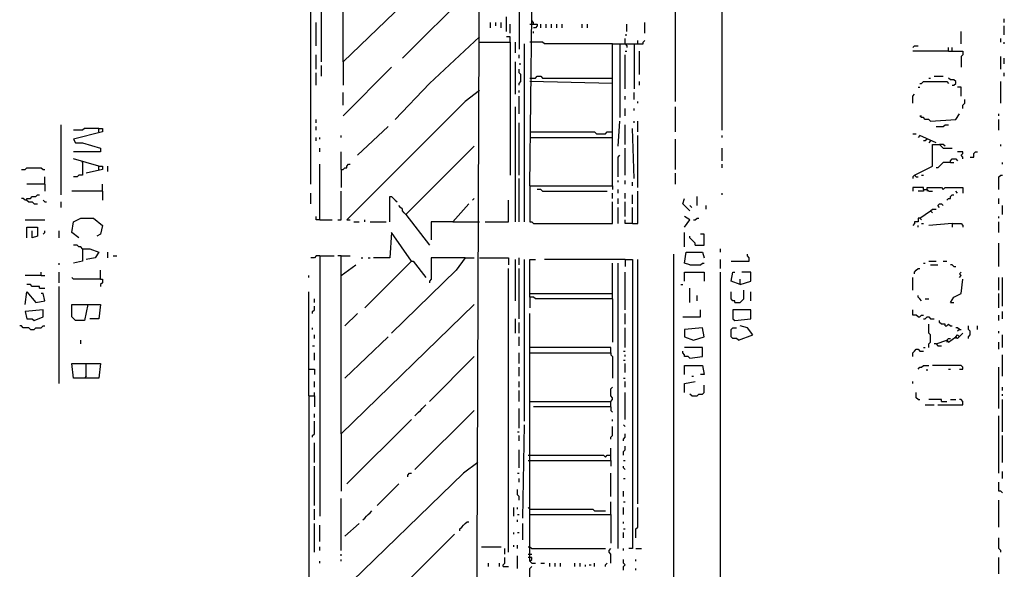
# Model space of a CAD drawing. Extents: x 0.18 to 6.75, y 0.04 to 10.02.
# Drawn here: x 5.08 to 6.74, y 3.73 to 4.66 of the extents above; entities that cross this region are included whole.
import ezdxf

# ---------------------------------------------------------------- set-up
doc = ezdxf.new("R2010")
doc.units = 0
doc.header["$MEASUREMENT"] = 0
doc.layers.add('PFV', color=7, linetype='Continuous')

msp = doc.modelspace()

# ---------------------------------------------------------------- linework, layer by layer
at = {"layer": 'PFV', "color": 0}
for points in [[(5.839394, 1.678788, 0), (5.854545, 5.672727, 0), (5.857576, 6.6, 0)], [(5.584848, 4.587879, 0), (5.584848, 5.315152, 0)], [(5.621212, 4.587879, 0), (5.621212, 5.318182, 0)], [(6.260606, 4.472727, 0), (6.260606, 5.154545, 0)], [(6.181818, 4.521212, 0), (6.181818, 5.081818, 0)], [(5.936364, 4.378788, 0), (5.939394, 4.666667, 0), (5.939394, 4.684848, 0), (5.939394, 4.827273, 0), (5.939394, 4.839394, 0), (5.939394, 4.912121, 0)], [(5.566667, 4.381818, 0), (5.566667, 4.833333, 0)], [(5.621212, 4.587879, 0), (5.793939, 4.754545, 0)], [(5.721212, 4.593939, 0), (5.833333, 4.706061, 0)], [(5.918182, 4.678788, 0), (5.918182, 4.609091, 0)], [(5.575758, 4.615152, 0), (5.575758, 4.654545, 0)], [(5.869697, 4.645455, 0), (5.869697, 4.654545, 0)], [(5.878788, 4.648485, 0), (5.878788, 4.654545, 0)], [(5.887879, 4.645455, 0), (5.887879, 4.654545, 0)], [(5.89697, 4.639394, 0), (5.89697, 4.663636, 0)], [(5.90303, 4.636364, 0), (5.90303, 4.651515, 0)], [(5.936364, 4.651515, 0), (5.948485, 4.651515, 0), (5.948485, 4.648485, 0), (5.945455, 4.645455, 0), (5.942424, 4.645455, 0)], [(5.942424, 4.651515, 0), (5.942424, 4.654545, 0), (5.939394, 4.657576, 0)], [(5.954545, 4.645455, 0), (5.954545, 4.651515, 0)], [(5.963636, 4.645455, 0), (5.963636, 4.651515, 0)], [(5.972727, 4.645455, 0), (5.972727, 4.651515, 0)], [(5.981818, 4.645455, 0), (5.981818, 4.651515, 0)], [(5.990909, 4.645455, 0), (5.990909, 4.651515, 0)], [(6.024242, 4.645455, 0), (6.024242, 4.651515, 0)], [(6.033333, 4.645455, 0), (6.033333, 4.651515, 0)], [(6.1, 4.639394, 0), (6.1, 4.651515, 0)], [(6.130303, 4.636364, 0), (6.130303, 4.654545, 0)], [(6.736364, 4.654545, 0), (6.736364, 4.660606, 0)], [(5.942424, 4.636364, 0), (5.942424, 4.639394, 0)], [(6.09697, 4.633333, 0), (6.1, 4.633333, 0)], [(6.663636, 4.618182, 0), (6.663636, 4.639394, 0)], [(6.736364, 4.633333, 0), (6.736364, 4.648485, 0)], [(5.851515, 4.630303, 0), (5.766667, 4.551515, 0), (5.709091, 4.490909, 0)], [(5.851515, 4.621212, 0), (5.90303, 4.621212, 0), (5.90303, 4.39697, 0)], [(5.90303, 4.621212, 0), (5.90303, 4.630303, 0), (5.89697, 4.630303, 0)], [(5.912121, 4.60303, 0), (5.912121, 4.621212, 0)], [(5.927273, 4.318182, 0), (5.927273, 4.618182, 0)], [(6.075758, 4.618182, 0), (5.960606, 4.618182, 0), (5.957576, 4.621212, 0), (5.936364, 4.621212, 0)], [(6.075758, 4.378788, 0), (6.075758, 4.618182, 0), (6.127273, 4.618182, 0), (6.127273, 4.621212, 0), (6.130303, 4.624242, 0)], [(6.087879, 4.618182, 0), (6.087879, 4.493939, 0)], [(6.09697, 4.618182, 0), (6.09697, 4.627273, 0)], [(6.09697, 4.618182, 0), (6.1, 4.615152, 0), (6.1, 4.612121, 0)], [(6.112121, 4.618182, 0), (6.112121, 4.542424, 0)], [(6.118182, 4.618182, 0), (6.118182, 4.624242, 0)], [(6.730303, 4.621212, 0), (6.730303, 4.627273, 0)], [(6.736364, 4.618182, 0), (6.736364, 4.621212, 0)], [(5.575758, 4.575758, 0), (5.575758, 4.6, 0)], [(5.918182, 4.593939, 0), (5.918182, 4.6, 0)], [(6.09697, 4.606061, 0), (6.1, 4.606061, 0)], [(6.09697, 4.542424, 0), (6.09697, 4.6, 0)], [(6.121212, 4.566667, 0), (6.121212, 4.606061, 0)], [(6.581818, 4.612121, 0), (6.584848, 4.615152, 0), (6.590909, 4.615152, 0)], [(6.642424, 4.606061, 0), (6.581818, 4.606061, 0)], [(6.642424, 4.606061, 0), (6.642424, 4.612121, 0)], [(6.642424, 4.606061, 0), (6.666667, 4.606061, 0), (6.666667, 4.6, 0), (6.663636, 4.59697, 0), (6.663636, 4.578788, 0)], [(6.648485, 4.606061, 0), (6.648485, 4.612121, 0)], [(5.621212, 4.587879, 0), (5.621212, 4.548485, 0)], [(5.912121, 4.533333, 0), (5.912121, 4.587879, 0)], [(5.918182, 4.584848, 0), (5.921212, 4.584848, 0)], [(6.730303, 4.575758, 0), (6.730303, 4.59697, 0)], [(6.736364, 4.584848, 0), (6.736364, 4.593939, 0)], [(5.575758, 4.548485, 0), (5.575758, 4.569697, 0)], [(5.584848, 4.563636, 0), (5.584848, 4.581818, 0)], [(5.621212, 4.49697, 0), (5.70303, 4.578788, 0)], [(5.918182, 4.548485, 0), (5.918182, 4.551515, 0), (5.921212, 4.554545, 0), (5.921212, 4.566667, 0), (5.918182, 4.569697, 0), (5.918182, 4.575758, 0)], [(6.736364, 4.563636, 0), (6.736364, 4.569697, 0)], [(5.936364, 4.560606, 0), (5.945455, 4.560606, 0), (5.948485, 4.563636, 0), (5.954545, 4.563636, 0), (5.957576, 4.560606, 0), (6.075758, 4.560606, 0)], [(6.075758, 4.551515, 0), (5.936364, 4.554545, 0)], [(6.121212, 4.548485, 0), (6.121212, 4.554545, 0)], [(6.593939, 4.551515, 0), (6.59697, 4.551515, 0), (6.6, 4.554545, 0), (6.639394, 4.554545, 0), (6.642424, 4.551515, 0)], [(6.609091, 4.560606, 0), (6.612121, 4.560606, 0)], [(6.618182, 4.563636, 0), (6.633333, 4.563636, 0)], [(6.648485, 4.548485, 0), (6.651515, 4.548485, 0), (6.654545, 4.551515, 0), (6.654545, 4.554545, 0), (6.651515, 4.557576, 0), (6.645455, 4.557576, 0), (6.642424, 4.560606, 0)], [(6.730303, 4.518182, 0), (6.730303, 4.554545, 0)], [(5.621212, 4.515152, 0), (5.621212, 4.536364, 0)], [(5.851515, 4.539394, 0), (5.827273, 4.521212, 0), (5.687879, 4.381818, 0), (5.627273, 4.321212, 0), (5.633333, 4.321212, 0)], [(5.918182, 4.536364, 0), (5.918182, 4.539394, 0)], [(6.112121, 4.524242, 0), (6.112121, 4.536364, 0)], [(6.590909, 4.545455, 0), (6.593939, 4.545455, 0)], [(6.663636, 4.530303, 0), (6.663636, 4.545455, 0), (6.657576, 4.545455, 0)], [(5.918182, 4.5, 0), (5.918182, 4.530303, 0)], [(6.09697, 4.524242, 0), (6.09697, 4.530303, 0)], [(6.118182, 4.518182, 0), (6.118182, 4.521212, 0)], [(6.581818, 4.518182, 0), (6.581818, 4.530303, 0), (6.584848, 4.533333, 0)], [(6.666667, 4.509091, 0), (6.666667, 4.515152, 0), (6.669697, 4.518182, 0), (6.669697, 4.524242, 0)], [(5.912121, 4.318182, 0), (5.912121, 4.512121, 0)], [(6.09697, 4.49697, 0), (6.09697, 4.509091, 0)], [(6.112121, 4.506061, 0), (6.112121, 4.509091, 0)], [(6.181818, 4.469697, 0), (6.181818, 4.512121, 0)], [(5.575758, 4.484848, 0), (5.575758, 4.490909, 0)], [(5.918182, 4.39697, 0), (5.918182, 4.484848, 0)], [(6.084848, 4.445455, 0), (6.087879, 4.487879, 0)], [(6.112121, 4.484848, 0), (6.112121, 4.487879, 0)], [(6.118182, 4.469697, 0), (6.118182, 4.487879, 0)], [(6.612121, 4.487879, 0), (6.609091, 4.490909, 0), (6.60303, 4.490909, 0), (6.6, 4.493939, 0), (6.59697, 4.493939, 0), (6.593939, 4.49697, 0), (6.59697, 4.49697, 0)], [(6.612121, 4.487879, 0), (6.654545, 4.490909, 0), (6.660606, 4.5, 0)], [(6.727273, 4.49697, 0), (6.727273, 4.5, 0)], [(6.727273, 4.472727, 0), (6.727273, 4.490909, 0)], [(5.145455, 4.363636, 0), (5.145455, 4.481818, 0)], [(5.209091, 4.469697, 0), (5.209091, 4.475758, 0), (5.215152, 4.475758, 0), (5.215152, 4.469697, 0), (5.166667, 4.457576, 0), (5.169697, 4.451515, 0), (5.181818, 4.451515, 0), (5.212121, 4.442424, 0), (5.212121, 4.436364, 0), (5.166667, 4.436364, 0)], [(5.209091, 4.475758, 0), (5.184848, 4.475758, 0), (5.181818, 4.472727, 0), (5.166667, 4.472727, 0)], [(5.575758, 4.472727, 0), (5.575758, 4.478788, 0)], [(5.645455, 4.430303, 0), (5.69697, 4.478788, 0)], [(5.936364, 4.469697, 0), (6.045455, 4.469697, 0), (6.048485, 4.466667, 0), (6.063636, 4.466667, 0), (6.066667, 4.469697, 0), (6.075758, 4.469697, 0)], [(6.09697, 4.448485, 0), (6.09697, 4.481818, 0)], [(6.112121, 4.390909, 0), (6.109091, 4.475758, 0)], [(6.621212, 4.478788, 0), (6.633333, 4.478788, 0), (6.636364, 4.481818, 0), (6.642424, 4.481818, 0)], [(5.575758, 4.454545, 0), (5.575758, 4.460606, 0)], [(5.581818, 4.457576, 0), (5.581818, 4.460606, 0)], [(5.618182, 4.460606, 0), (5.618182, 4.463636, 0)], [(5.936364, 4.460606, 0), (6.075758, 4.460606, 0)], [(6.118182, 4.375758, 0), (6.118182, 4.463636, 0)], [(6.181818, 4.406061, 0), (6.181818, 4.457576, 0)], [(6.260606, 4.460606, 0), (6.260606, 4.463636, 0)], [(6.581818, 4.466667, 0), (6.587879, 4.466667, 0)], [(6.621212, 4.451515, 0), (6.593939, 4.463636, 0), (6.590909, 4.460606, 0)], [(6.606061, 4.457576, 0), (6.60303, 4.454545, 0), (6.6, 4.454545, 0)], [(6.612121, 4.454545, 0), (6.609091, 4.451515, 0)], [(5.581818, 4.436364, 0), (5.581818, 4.442424, 0)], [(5.618182, 4.406061, 0), (5.618182, 4.436364, 0)], [(5.727273, 4.330303, 0), (5.842424, 4.445455, 0)], [(6.09697, 4.39697, 0), (6.09697, 4.442424, 0)], [(6.260606, 4.421212, 0), (6.260606, 4.442424, 0)], [(6.584848, 4.39697, 0), (6.615152, 4.412121, 0), (6.615152, 4.448485, 0), (6.627273, 4.448485, 0), (6.633333, 4.442424, 0), (6.648485, 4.442424, 0)], [(6.636364, 4.445455, 0), (6.633333, 4.448485, 0), (6.627273, 4.448485, 0)], [(6.666667, 4.424242, 0), (6.666667, 4.427273, 0), (6.663636, 4.430303, 0), (6.666667, 4.433333, 0), (6.666667, 4.436364, 0), (6.657576, 4.436364, 0)], [(6.678788, 4.427273, 0), (6.684848, 4.427273, 0), (6.684848, 4.433333, 0), (6.687879, 4.436364, 0), (6.690909, 4.436364, 0)], [(6.730303, 4.445455, 0), (6.730303, 4.448485, 0)], [(5.209091, 4.412121, 0), (5.166667, 4.424242, 0)], [(5.181818, 4.418182, 0), (5.181818, 4.39697, 0), (5.175758, 4.39697, 0), (5.172727, 4.393939, 0), (5.166667, 4.393939, 0)], [(5.181818, 4.418182, 0), (5.181818, 4.421212, 0)], [(6.084848, 4.393939, 0), (6.084848, 4.427273, 0), (6.087879, 4.430303, 0)], [(6.645455, 4.418182, 0), (6.633333, 4.418182, 0), (6.630303, 4.415152, 0), (6.627273, 4.412121, 0), (6.624242, 4.409091, 0), (6.621212, 4.409091, 0)], [(6.645455, 4.418182, 0), (6.645455, 4.421212, 0), (6.648485, 4.424242, 0), (6.654545, 4.424242, 0), (6.657576, 4.421212, 0)], [(6.645455, 4.418182, 0), (6.651515, 4.418182, 0)], [(6.733333, 4.415152, 0), (6.733333, 4.418182, 0)], [(5.078788, 4.406061, 0), (5.084848, 4.406061, 0), (5.087879, 4.409091, 0), (5.112121, 4.409091, 0), (5.115152, 4.406061, 0), (5.118182, 4.406061, 0)], [(5.209091, 4.406061, 0), (5.209091, 4.412121, 0), (5.215152, 4.412121, 0), (5.215152, 4.406061, 0), (5.187879, 4.4, 0)], [(5.224242, 4.40303, 0), (5.224242, 4.412121, 0)], [(5.581818, 4.321212, 0), (5.581818, 4.415152, 0)], [(5.618182, 4.406061, 0), (5.621212, 4.406061, 0), (5.624242, 4.409091, 0), (5.627273, 4.409091, 0), (5.627273, 4.412121, 0), (5.630303, 4.415152, 0), (5.633333, 4.415152, 0)], [(5.618182, 4.406061, 0), (5.618182, 4.375758, 0)], [(6.260606, 4.409091, 0), (6.260606, 4.415152, 0)], [(5.118182, 4.381818, 0), (5.118182, 4.393939, 0)], [(5.918182, 4.318182, 0), (5.918182, 4.390909, 0)], [(6.084848, 4.384848, 0), (6.084848, 4.387879, 0)], [(6.09697, 4.381818, 0), (6.09697, 4.387879, 0)], [(6.109091, 4.378788, 0), (6.109091, 4.384848, 0)], [(6.181818, 4.381818, 0), (6.181818, 4.4, 0)], [(6.584848, 4.39697, 0), (6.581818, 4.393939, 0), (6.581818, 4.390909, 0)], [(6.584848, 4.39697, 0), (6.587879, 4.393939, 0), (6.590909, 4.393939, 0)], [(6.59697, 4.39697, 0), (6.6, 4.39697, 0)], [(6.727273, 4.372727, 0), (6.727273, 4.393939, 0), (6.730303, 4.39697, 0), (6.733333, 4.39697, 0)], [(5.118182, 4.381818, 0), (5.087879, 4.381818, 0)], [(5.118182, 4.381818, 0), (5.118182, 4.369697, 0)], [(5.215152, 4.369697, 0), (5.163636, 4.369697, 0)], [(5.215152, 4.369697, 0), (5.215152, 4.381818, 0)], [(5.215152, 4.369697, 0), (5.215152, 4.354545, 0)], [(5.612121, 4.321212, 0), (5.618182, 4.321212, 0), (5.618182, 4.369697, 0)], [(5.936364, 4.378788, 0), (6.075758, 4.378788, 0), (6.075758, 4.372727, 0)], [(5.936364, 4.378788, 0), (5.936364, 4.318182, 0), (5.939394, 4.318182, 0), (5.942424, 4.315152, 0), (6.075758, 4.315152, 0), (6.075758, 4.351515, 0)], [(5.957576, 4.369697, 0), (5.954545, 4.372727, 0), (5.948485, 4.372727, 0)], [(5.957576, 4.369697, 0), (6.066667, 4.369697, 0)], [(6.084848, 4.366667, 0), (6.084848, 4.372727, 0)], [(6.109091, 4.315152, 0), (6.118182, 4.315152, 0), (6.118182, 4.369697, 0)], [(6.6, 4.372727, 0), (6.6, 4.375758, 0), (6.581818, 4.375758, 0), (6.581818, 4.369697, 0)], [(6.6, 4.372727, 0), (6.6, 4.369697, 0), (6.590909, 4.369697, 0)], [(6.6, 4.372727, 0), (6.606061, 4.372727, 0), (6.609091, 4.369697, 0), (6.615152, 4.369697, 0)], [(6.606061, 4.372727, 0), (6.606061, 4.375758, 0), (6.630303, 4.375758, 0), (6.633333, 4.372727, 0), (6.636364, 4.375758, 0), (6.666667, 4.375758, 0), (6.666667, 4.366667, 0)], [(6.606061, 4.372727, 0), (6.606061, 4.369697, 0)], [(6.657576, 4.366667, 0), (6.654545, 4.369697, 0)], [(5.087879, 4.354545, 0), (5.084848, 4.354545, 0), (5.081818, 4.357576, 0), (5.078788, 4.357576, 0)], [(5.087879, 4.354545, 0), (5.087879, 4.357576, 0), (5.093939, 4.357576, 0), (5.09697, 4.360606, 0), (5.10303, 4.360606, 0), (5.106061, 4.363636, 0), (5.109091, 4.363636, 0)], [(5.087879, 4.354545, 0), (5.090909, 4.351515, 0), (5.09697, 4.351515, 0), (5.1, 4.348485, 0), (5.106061, 4.348485, 0)], [(5.118182, 4.351515, 0), (5.115152, 4.354545, 0)], [(5.118182, 4.351515, 0), (5.121212, 4.351515, 0)], [(5.145455, 4.342424, 0), (5.145455, 4.351515, 0)], [(5.566667, 4.348485, 0), (5.566667, 4.366667, 0)], [(5.7, 4.318182, 0), (5.7, 4.360606, 0), (5.70303, 4.360606, 0), (5.706061, 4.357576, 0), (5.709091, 4.354545, 0), (5.712121, 4.351515, 0)], [(5.839394, 4.354545, 0), (5.842424, 4.357576, 0)], [(5.860606, 4.318182, 0), (5.9, 4.318182, 0), (5.9, 4.354545, 0)], [(6.075758, 4.357576, 0), (6.075758, 4.366667, 0)], [(6.084848, 4.348485, 0), (6.084848, 4.357576, 0)], [(6.09697, 4.357576, 0), (6.09697, 4.366667, 0)], [(6.09697, 4.327273, 0), (6.09697, 4.351515, 0)], [(6.109091, 4.348485, 0), (6.109091, 4.363636, 0)], [(6.206061, 4.336364, 0), (6.193939, 4.348485, 0), (6.19697, 4.357576, 0)], [(6.218182, 4.345455, 0), (6.218182, 4.360606, 0)], [(6.260606, 4.363636, 0), (6.260606, 4.366667, 0)], [(6.639394, 4.354545, 0), (6.642424, 4.357576, 0), (6.645455, 4.357576, 0), (6.645455, 4.360606, 0), (6.648485, 4.363636, 0), (6.651515, 4.363636, 0)], [(6.727273, 4.348485, 0), (6.727273, 4.357576, 0)], [(5.727273, 4.330303, 0), (5.724242, 4.333333, 0), (5.721212, 4.336364, 0), (5.721212, 4.339394, 0), (5.718182, 4.342424, 0), (5.715152, 4.345455, 0)], [(5.806061, 4.318182, 0), (5.833333, 4.348485, 0)], [(6.084848, 4.315152, 0), (6.084848, 4.342424, 0)], [(6.109091, 4.315152, 0), (6.109091, 4.342424, 0)], [(6.209091, 4.342424, 0), (6.206061, 4.345455, 0)], [(6.233333, 4.339394, 0), (6.233333, 4.345455, 0)], [(6.593939, 4.324242, 0), (6.612121, 4.336364, 0), (6.615152, 4.333333, 0)], [(6.612121, 4.336364, 0), (6.615152, 4.339394, 0), (6.621212, 4.339394, 0)], [(6.627273, 4.342424, 0), (6.624242, 4.345455, 0), (6.627273, 4.348485, 0), (6.630303, 4.348485, 0), (6.633333, 4.345455, 0)], [(6.733333, 4.330303, 0), (6.733333, 4.345455, 0)], [(5.084848, 4.321212, 0), (5.118182, 4.321212, 0)], [(5.175758, 4.290909, 0), (5.163636, 4.3, 0), (5.166667, 4.318182, 0), (5.178788, 4.324242, 0), (5.2, 4.324242, 0), (5.215152, 4.312121, 0), (5.212121, 4.29697, 0), (5.206061, 4.293939, 0)], [(5.581818, 4.321212, 0), (5.575758, 4.321212, 0), (5.575758, 4.327273, 0)], [(5.581818, 4.321212, 0), (5.60303, 4.321212, 0)], [(5.639394, 4.318182, 0), (5.648485, 4.318182, 0)], [(5.657576, 4.318182, 0), (5.657576, 4.321212, 0)], [(5.666667, 4.318182, 0), (5.693939, 4.318182, 0)], [(5.727273, 4.330303, 0), (5.766667, 4.278788, 0)], [(5.806061, 4.318182, 0), (5.769697, 4.318182, 0), (5.769697, 4.287879, 0)], [(5.806061, 4.318182, 0), (5.851515, 4.318182, 0)], [(6.109091, 4.315152, 0), (6.09697, 4.315152, 0), (6.09697, 4.321212, 0)], [(6.19697, 4.309091, 0), (6.206061, 4.321212, 0), (6.19697, 4.327273, 0)], [(6.212121, 4.321212, 0), (6.215152, 4.321212, 0), (6.218182, 4.324242, 0), (6.221212, 4.324242, 0)], [(6.593939, 4.324242, 0), (6.590909, 4.324242, 0), (6.590909, 4.318182, 0), (6.584848, 4.318182, 0), (6.584848, 4.315152, 0), (6.581818, 4.312121, 0)], [(6.593939, 4.324242, 0), (6.59697, 4.321212, 0)], [(6.727273, 4.324242, 0), (6.727273, 4.327273, 0)], [(6.727273, 4.3, 0), (6.727273, 4.318182, 0)], [(5.087879, 4.290909, 0), (5.087879, 4.309091, 0), (5.106061, 4.309091, 0), (5.106061, 4.293939, 0), (5.09697, 4.290909, 0), (5.09697, 4.30303, 0)], [(5.115152, 4.29697, 0), (5.118182, 4.3, 0), (5.118182, 4.30303, 0)], [(5.142424, 4.290909, 0), (5.142424, 4.30303, 0)], [(6.590909, 4.309091, 0), (6.590909, 4.312121, 0)], [(6.59697, 4.315152, 0), (6.6, 4.315152, 0)], [(6.648485, 4.315152, 0), (6.609091, 4.312121, 0)], [(6.648485, 4.315152, 0), (6.663636, 4.315152, 0), (6.666667, 4.312121, 0), (6.666667, 4.309091, 0)], [(6.648485, 4.315152, 0), (6.648485, 4.309091, 0)], [(5.736364, 4.251515, 0), (5.70303, 4.3, 0), (5.7, 4.257576, 0), (5.672727, 4.257576, 0)], [(6.19697, 4.275758, 0), (6.19697, 4.3, 0)], [(6.215152, 4.278788, 0), (6.215152, 4.281818, 0), (6.212121, 4.284848, 0), (6.209091, 4.287879, 0), (6.206061, 4.290909, 0), (6.206061, 4.293939, 0)], [(6.215152, 4.278788, 0), (6.230303, 4.278788, 0), (6.230303, 4.29697, 0), (6.224242, 4.29697, 0)], [(5.181818, 4.272727, 0), (5.178788, 4.275758, 0), (5.175758, 4.275758, 0), (5.172727, 4.278788, 0), (5.166667, 4.278788, 0)], [(5.181818, 4.272727, 0), (5.181818, 4.251515, 0), (5.166667, 4.248485, 0)], [(5.181818, 4.272727, 0), (5.193939, 4.272727, 0), (5.209091, 4.266667, 0), (5.20303, 4.257576, 0), (5.187879, 4.254545, 0)], [(6.257576, 4.266667, 0), (6.257576, 4.272727, 0)], [(6.727273, 4.242424, 0), (6.727273, 4.281818, 0)], [(5.224242, 4.257576, 0), (5.224242, 4.266667, 0)], [(5.233333, 4.260606, 0), (5.239394, 4.260606, 0)], [(5.581818, 4.260606, 0), (5.575758, 4.260606, 0), (5.572727, 4.257576, 0), (5.566667, 4.257576, 0)], [(5.581818, 4.260606, 0), (5.606061, 4.260606, 0)], [(5.581818, 4.260606, 0), (5.581818, 3.821212, 0)], [(5.618182, 4.260606, 0), (5.612121, 4.260606, 0)], [(5.618182, 3.960606, 0), (5.618182, 4.260606, 0), (5.633333, 4.260606, 0)], [(5.651515, 4.257576, 0), (5.654545, 4.257576, 0)], [(5.736364, 4.251515, 0), (5.657576, 4.172727, 0)], [(5.663636, 4.257576, 0), (5.666667, 4.257576, 0)], [(5.827273, 4.257576, 0), (5.812121, 4.236364, 0), (5.70303, 4.130303, 0)], [(5.736364, 4.251515, 0), (5.739394, 4.251515, 0), (5.760606, 4.224242, 0)], [(5.827273, 4.257576, 0), (5.769697, 4.257576, 0), (5.769697, 4.221212, 0), (5.766667, 4.218182, 0), (5.766667, 4.215152, 0)], [(5.827273, 4.257576, 0), (5.842424, 4.257576, 0)], [(5.851515, 4.257576, 0), (5.9, 4.257576, 0), (5.9, 4.245455, 0)], [(5.912121, 4.184848, 0), (5.912121, 4.254545, 0)], [(5.918182, 4.245455, 0), (5.918182, 4.257576, 0)], [(5.927273, 3.981818, 0), (5.927273, 4.254545, 0)], [(6.075758, 4.187879, 0), (5.945455, 4.187879, 0), (5.942424, 4.190909, 0), (5.936364, 4.190909, 0), (5.936364, 4.254545, 0), (5.945455, 4.254545, 0)], [(6.09697, 4.254545, 0), (5.960606, 4.254545, 0)], [(6.09697, 4.254545, 0), (6.109091, 4.254545, 0), (6.109091, 3.766667, 0), (6.10303, 3.766667, 0)], [(6.09697, 4.254545, 0), (6.09697, 4.242424, 0)], [(6.118182, 3.842424, 0), (6.118182, 4.254545, 0)], [(6.178788, 3.560606, 0), (6.178788, 4.263636, 0)], [(6.206061, 4.245455, 0), (6.19697, 4.248485, 0), (6.2, 4.266667, 0), (6.227273, 4.266667, 0), (6.230303, 4.257576, 0)], [(6.257576, 4.239394, 0), (6.257576, 4.254545, 0)], [(6.275758, 4.251515, 0), (6.306061, 4.251515, 0), (6.306061, 4.257576, 0), (6.30303, 4.260606, 0), (6.30303, 4.263636, 0)], [(6.609091, 4.251515, 0), (6.621212, 4.251515, 0)], [(6.633333, 4.251515, 0), (6.639394, 4.251515, 0)], [(5.142424, 4.245455, 0), (5.142424, 4.248485, 0)], [(5.212121, 4.221212, 0), (5.212121, 4.236364, 0)], [(5.618182, 4.227273, 0), (5.642424, 4.245455, 0)], [(5.9, 3.760606, 0), (5.9, 4.239394, 0)], [(5.918182, 4.154545, 0), (5.918182, 4.239394, 0)], [(6.075758, 4.187879, 0), (6.075758, 4.248485, 0)], [(6.084848, 3.766667, 0), (6.084848, 4.248485, 0)], [(6.206061, 4.245455, 0), (6.224242, 4.245455, 0), (6.227273, 4.248485, 0), (6.230303, 4.248485, 0)], [(6.584848, 4.230303, 0), (6.584848, 4.233333, 0), (6.587879, 4.236364, 0), (6.590909, 4.239394, 0), (6.593939, 4.239394, 0)], [(6.6, 4.248485, 0), (6.60303, 4.248485, 0)], [(6.612121, 4.245455, 0), (6.624242, 4.245455, 0)], [(6.651515, 4.242424, 0), (6.648485, 4.245455, 0), (6.645455, 4.245455, 0)], [(6.651515, 4.242424, 0), (6.654545, 4.242424, 0)], [(5.112121, 4.227273, 0), (5.084848, 4.227273, 0)], [(5.112121, 4.227273, 0), (5.112121, 4.233333, 0)], [(5.112121, 4.227273, 0), (5.118182, 4.227273, 0)], [(5.142424, 4.215152, 0), (5.142424, 4.233333, 0)], [(5.212121, 4.221212, 0), (5.166667, 4.221212, 0), (5.163636, 4.224242, 0)], [(5.212121, 4.221212, 0), (5.215152, 4.221212, 0), (5.215152, 4.215152, 0), (5.212121, 4.212121, 0), (5.212121, 4.209091, 0)], [(5.563636, 4.224242, 0), (5.563636, 4.227273, 0)], [(6.09697, 4.169697, 0), (6.09697, 4.233333, 0)], [(6.19697, 4.218182, 0), (6.19697, 4.233333, 0), (6.230303, 4.233333, 0), (6.230303, 4.218182, 0)], [(6.257576, 3.69697, 0), (6.257576, 4.233333, 0)], [(6.290909, 4.212121, 0), (6.275758, 4.218182, 0), (6.278788, 4.233333, 0), (6.281818, 4.233333, 0)], [(6.290909, 4.212121, 0), (6.309091, 4.218182, 0), (6.309091, 4.233333, 0), (6.293939, 4.233333, 0)], [(6.290909, 4.212121, 0), (6.290909, 4.221212, 0)], [(6.581818, 4.20303, 0), (6.581818, 4.224242, 0)], [(6.645455, 4.181818, 0), (6.651515, 4.190909, 0), (6.663636, 4.19697, 0), (6.666667, 4.221212, 0)], [(6.660606, 4.224242, 0), (6.663636, 4.227273, 0), (6.660606, 4.230303, 0), (6.663636, 4.233333, 0)], [(6.727273, 4.20303, 0), (6.727273, 4.224242, 0)], [(6.733333, 4.175758, 0), (6.733333, 4.224242, 0)], [(5.109091, 4.206061, 0), (5.109091, 4.209091, 0), (5.09697, 4.209091, 0), (5.093939, 4.212121, 0), (5.087879, 4.212121, 0)], [(5.109091, 4.206061, 0), (5.118182, 4.206061, 0)], [(5.142424, 4.045455, 0), (5.142424, 4.209091, 0)], [(6.190909, 4.212121, 0), (6.193939, 4.212121, 0)], [(6.206061, 4.181818, 0), (6.206061, 4.206061, 0)], [(6.281818, 4.181818, 0), (6.290909, 4.181818, 0), (6.293939, 4.184848, 0), (6.29697, 4.187879, 0), (6.29697, 4.20303, 0)], [(5.084848, 4.178788, 0), (5.087879, 4.2, 0), (5.10303, 4.181818, 0), (5.118182, 4.184848, 0), (5.115152, 4.19697, 0), (5.112121, 4.19697, 0)], [(5.563636, 4.024242, 0), (5.563636, 4.2, 0)], [(5.572727, 4.181818, 0), (5.572727, 4.187879, 0)], [(5.936364, 4.19697, 0), (6.075758, 4.19697, 0)], [(5.936364, 4.190909, 0), (5.936364, 4.172727, 0)], [(6.075758, 4.187879, 0), (6.075758, 4.115152, 0)], [(6.218182, 4.184848, 0), (6.218182, 4.193939, 0)], [(6.281818, 4.181818, 0), (6.281818, 4.184848, 0), (6.278788, 4.184848, 0), (6.275758, 4.187879, 0), (6.275758, 4.2, 0)], [(6.309091, 4.184848, 0), (6.309091, 4.2, 0)], [(6.59697, 4.184848, 0), (6.593939, 4.187879, 0), (6.590909, 4.190909, 0), (6.590909, 4.193939, 0)], [(6.60303, 4.187879, 0), (6.609091, 4.187879, 0)], [(6.727273, 4.172727, 0), (6.727273, 4.19697, 0)], [(5.1, 4.151515, 0), (5.115152, 4.157576, 0), (5.115152, 4.169697, 0), (5.084848, 4.166667, 0), (5.087879, 4.154545, 0), (5.09697, 4.154545, 0), (5.1, 4.151515, 0)], [(5.190909, 4.178788, 0), (5.184848, 4.151515, 0), (5.169697, 4.151515, 0), (5.163636, 4.157576, 0), (5.163636, 4.178788, 0), (5.190909, 4.178788, 0)], [(5.190909, 4.178788, 0), (5.212121, 4.178788, 0), (5.209091, 4.154545, 0), (5.193939, 4.154545, 0)], [(5.569697, 4.163636, 0), (5.569697, 4.166667, 0), (5.572727, 4.169697, 0), (5.572727, 4.175758, 0)], [(5.618182, 3.960606, 0), (5.842424, 4.178788, 0)], [(6.193939, 4.157576, 0), (6.224242, 4.157576, 0), (6.224242, 4.169697, 0)], [(6.281818, 4.151515, 0), (6.309091, 4.154545, 0), (6.309091, 4.169697, 0), (6.278788, 4.169697, 0), (6.278788, 4.154545, 0), (6.281818, 4.151515, 0)], [(6.590909, 4.157576, 0), (6.587879, 4.160606, 0), (6.581818, 4.160606, 0), (6.581818, 4.169697, 0)], [(6.645455, 4.181818, 0), (6.651515, 4.181818, 0)], [(5.624242, 4.142424, 0), (5.645455, 4.163636, 0)], [(5.912121, 4.130303, 0), (5.912121, 4.154545, 0)], [(5.936364, 3.745455, 0), (5.936364, 4.163636, 0)], [(6.09697, 4.145455, 0), (6.09697, 4.163636, 0)], [(6.590909, 4.157576, 0), (6.593939, 4.157576, 0), (6.59697, 4.160606, 0), (6.6, 4.160606, 0)], [(6.6, 4.154545, 0), (6.60303, 4.154545, 0), (6.606061, 4.157576, 0), (6.609091, 4.157576, 0), (6.612121, 4.154545, 0), (6.618182, 4.154545, 0)], [(6.636364, 4.142424, 0), (6.636364, 4.145455, 0), (6.630303, 4.145455, 0), (6.627273, 4.148485, 0), (6.627273, 4.151515, 0)], [(6.727273, 4.151515, 0), (6.727273, 4.160606, 0)], [(6.733333, 4.154545, 0), (6.733333, 4.166667, 0)], [(5.093939, 4.136364, 0), (5.090909, 4.139394, 0), (5.081818, 4.139394, 0), (5.078788, 4.142424, 0), (5.075758, 4.142424, 0)], [(5.093939, 4.136364, 0), (5.1, 4.136364, 0), (5.10303, 4.139394, 0), (5.112121, 4.139394, 0), (5.115152, 4.142424, 0), (5.118182, 4.142424, 0)], [(5.569697, 4.136364, 0), (5.569697, 4.139394, 0)], [(5.918182, 4.130303, 0), (5.918182, 4.148485, 0)], [(6.09697, 4.106061, 0), (6.09697, 4.139394, 0)], [(6.212121, 4.118182, 0), (6.230303, 4.124242, 0), (6.227273, 4.139394, 0), (6.19697, 4.136364, 0), (6.19697, 4.124242, 0), (6.212121, 4.118182, 0)], [(6.287879, 4.118182, 0), (6.284848, 4.121212, 0), (6.278788, 4.121212, 0), (6.275758, 4.124242, 0), (6.275758, 4.136364, 0), (6.278788, 4.139394, 0), (6.284848, 4.139394, 0)], [(6.287879, 4.118182, 0), (6.312121, 4.127273, 0), (6.30303, 4.139394, 0), (6.290909, 4.142424, 0)], [(6.609091, 4.106061, 0), (6.609091, 4.112121, 0), (6.612121, 4.115152, 0), (6.612121, 4.127273, 0), (6.609091, 4.130303, 0), (6.609091, 4.145455, 0)], [(6.636364, 4.142424, 0), (6.639394, 4.142424, 0), (6.642424, 4.145455, 0), (6.645455, 4.142424, 0), (6.648485, 4.142424, 0)], [(6.660606, 4.136364, 0), (6.657576, 4.139394, 0), (6.654545, 4.139394, 0)], [(6.660606, 4.136364, 0), (6.657576, 4.133333, 0)], [(6.660606, 4.136364, 0), (6.663636, 4.136364, 0)], [(6.675758, 4.121212, 0), (6.675758, 4.124242, 0), (6.678788, 4.127273, 0), (6.678788, 4.133333, 0), (6.675758, 4.136364, 0), (6.675758, 4.142424, 0)], [(6.690909, 4.136364, 0), (6.690909, 4.142424, 0)], [(5.572727, 4.121212, 0), (5.572727, 4.127273, 0)], [(5.624242, 4.054545, 0), (5.69697, 4.124242, 0)], [(5.918182, 4.109091, 0), (5.918182, 4.124242, 0)], [(6.621212, 4.112121, 0), (6.639394, 4.118182, 0), (6.642424, 4.115152, 0), (6.654545, 4.124242, 0), (6.657576, 4.121212, 0), (6.666667, 4.130303, 0)], [(6.639394, 4.118182, 0), (6.642424, 4.121212, 0), (6.645455, 4.121212, 0)], [(6.654545, 4.124242, 0), (6.657576, 4.127273, 0), (6.660606, 4.124242, 0)], [(6.654545, 4.124242, 0), (6.654545, 4.121212, 0)], [(6.727273, 4.130303, 0), (6.727273, 4.133333, 0)], [(6.733333, 4.106061, 0), (6.733333, 4.127273, 0)], [(5.178788, 4.112121, 0), (5.178788, 4.118182, 0)], [(5.569697, 4.109091, 0), (5.572727, 4.109091, 0)], [(6.072727, 4.09697, 0), (6.072727, 4.106061, 0), (5.936364, 4.106061, 0)], [(6.206061, 4.087879, 0), (6.227273, 4.090909, 0), (6.227273, 4.106061, 0), (6.19697, 4.106061, 0)], [(6.581818, 4.090909, 0), (6.581818, 4.09697, 0), (6.584848, 4.1, 0), (6.587879, 4.10303, 0), (6.590909, 4.10303, 0), (6.593939, 4.1, 0), (6.6, 4.1, 0)], [(6.6, 4.106061, 0), (6.60303, 4.106061, 0)], [(6.621212, 4.112121, 0), (6.618182, 4.112121, 0)], [(6.621212, 4.112121, 0), (6.624242, 4.109091, 0), (6.630303, 4.109091, 0)], [(6.639394, 4.118182, 0), (6.639394, 4.115152, 0)], [(6.727273, 4.10303, 0), (6.727273, 4.115152, 0)], [(5.572727, 4.084848, 0), (5.572727, 4.09697, 0)], [(5.766667, 4.015152, 0), (5.842424, 4.090909, 0)], [(5.918182, 4.078788, 0), (5.918182, 4.09697, 0)], [(5.936364, 4.09697, 0), (6.072727, 4.09697, 0), (6.072727, 4.093939, 0), (6.075758, 4.090909, 0), (6.075758, 4.054545, 0)], [(6.093939, 4.1, 0), (6.09697, 4.1, 0)], [(6.09697, 4.090909, 0), (6.09697, 4.093939, 0)], [(6.206061, 4.087879, 0), (6.20303, 4.090909, 0), (6.19697, 4.090909, 0), (6.19697, 4.093939, 0), (6.193939, 4.09697, 0), (6.193939, 4.1, 0)], [(6.733333, 4.057576, 0), (6.733333, 4.093939, 0)], [(5.187879, 4.057576, 0), (5.187879, 4.078788, 0), (5.212121, 4.078788, 0), (5.209091, 4.054545, 0), (5.181818, 4.054545, 0), (5.166667, 4.054545, 0), (5.163636, 4.078788, 0), (5.187879, 4.078788, 0)], [(5.563636, 4.069697, 0), (5.572727, 4.069697, 0), (5.572727, 4.060606, 0)], [(5.918182, 4.057576, 0), (5.918182, 4.072727, 0)], [(6.093939, 4.084848, 0), (6.09697, 4.084848, 0)], [(6.09697, 4.063636, 0), (6.09697, 4.078788, 0)], [(6.19697, 4.060606, 0), (6.19697, 4.075758, 0), (6.227273, 4.075758, 0), (6.230303, 4.060606, 0), (6.224242, 4.060606, 0)], [(6.590909, 4.069697, 0), (6.593939, 4.072727, 0), (6.59697, 4.072727, 0), (6.6, 4.075758, 0), (6.609091, 4.075758, 0)], [(6.606061, 4.066667, 0), (6.606061, 4.069697, 0)], [(6.660606, 4.069697, 0), (6.666667, 4.069697, 0), (6.666667, 4.072727, 0), (6.663636, 4.075758, 0), (6.615152, 4.075758, 0)], [(6.642424, 4.069697, 0), (6.645455, 4.069697, 0)], [(6.727273, 4.00303, 0), (6.727273, 4.072727, 0)], [(5.187879, 4.057576, 0), (5.184848, 4.054545, 0)], [(6.093939, 4.054545, 0), (6.09697, 4.054545, 0)], [(6.209091, 4.057576, 0), (6.212121, 4.057576, 0)], [(5.572727, 4.039394, 0), (5.572727, 4.048485, 0)], [(5.918182, 4.039394, 0), (5.918182, 4.048485, 0)], [(6.072727, 4.006061, 0), (6.072727, 4.015152, 0), (6.075758, 4.018182, 0), (6.075758, 4.021212, 0), (6.072727, 4.024242, 0), (6.072727, 4.036364, 0), (6.075758, 4.039394, 0)], [(6.09697, 4.039394, 0), (6.09697, 4.048485, 0)], [(6.19697, 4.030303, 0), (6.19697, 4.045455, 0), (6.215152, 4.048485, 0)], [(6.209091, 4.024242, 0), (6.218182, 4.024242, 0), (6.221212, 4.027273, 0), (6.227273, 4.027273, 0), (6.230303, 4.030303, 0), (6.230303, 4.042424, 0)], [(6.581818, 4.045455, 0), (6.581818, 4.048485, 0)], [(6.733333, 4.033333, 0), (6.733333, 4.039394, 0)], [(5.563636, 4.024242, 0), (5.572727, 4.024242, 0), (5.572727, 4.006061, 0)], [(5.563636, 4.024242, 0), (5.563636, 3.669697, 0)], [(5.572727, 4.024242, 0), (5.572727, 4.030303, 0)], [(5.918182, 4.015152, 0), (5.918182, 4.033333, 0)], [(6.09697, 3.984848, 0), (6.09697, 4.030303, 0)], [(6.209091, 4.024242, 0), (6.206061, 4.027273, 0)], [(6.590909, 4.018182, 0), (6.587879, 4.021212, 0), (6.587879, 4.030303, 0)], [(6.733333, 4.024242, 0), (6.733333, 4.027273, 0)], [(5.742424, 3.990909, 0), (5.745455, 3.993939, 0), (5.748485, 3.99697, 0), (5.751515, 4, 0), (5.754545, 4.00303, 0), (5.757576, 4.006061, 0), (5.760606, 4.009091, 0)], [(5.918182, 3.969697, 0), (5.918182, 4.00303, 0)], [(5.936364, 4.015152, 0), (6.072727, 4.015152, 0)], [(6.072727, 4.006061, 0), (5.942424, 4.006061, 0)], [(6.072727, 4.006061, 0), (6.072727, 4, 0), (6.075758, 3.99697, 0)], [(6.590909, 4.018182, 0), (6.593939, 4.018182, 0)], [(6.60303, 4.009091, 0), (6.618182, 4.009091, 0)], [(6.630303, 4.015152, 0), (6.630303, 4.018182, 0), (6.609091, 4.018182, 0)], [(6.624242, 4.009091, 0), (6.666667, 4.009091, 0), (6.666667, 4.015152, 0), (6.663636, 4.018182, 0), (6.660606, 4.018182, 0)], [(6.630303, 4.015152, 0), (6.639394, 4.015152, 0)], [(6.645455, 4.018182, 0), (6.654545, 4.018182, 0)], [(6.733333, 3.963636, 0), (6.733333, 4.018182, 0)], [(5.572727, 3.987879, 0), (5.572727, 3.993939, 0)], [(5.742424, 3.9, 0), (5.842424, 4, 0)], [(6.727273, 3.893939, 0), (6.727273, 3.990909, 0)], [(5.569697, 3.954545, 0), (5.569697, 3.957576, 0), (5.572727, 3.960606, 0), (5.572727, 3.981818, 0)], [(5.627273, 3.875758, 0), (5.736364, 3.984848, 0)], [(5.924242, 3.818182, 0), (5.927273, 3.975758, 0)], [(6.072727, 3.951515, 0), (6.072727, 3.954545, 0), (6.075758, 3.957576, 0), (6.075758, 3.972727, 0)], [(6.075758, 3.981818, 0), (6.075758, 3.984848, 0)], [(6.09697, 3.972727, 0), (6.093939, 3.975758, 0)], [(5.618182, 3.960606, 0), (5.618182, 3.863636, 0)], [(5.915152, 3.963636, 0), (5.918182, 3.963636, 0)], [(5.918182, 3.948485, 0), (5.918182, 3.957576, 0)], [(6.093939, 3.948485, 0), (6.093939, 3.951515, 0), (6.09697, 3.954545, 0), (6.09697, 3.960606, 0)], [(6.733333, 3.912121, 0), (6.733333, 3.957576, 0)], [(5.572727, 3.912121, 0), (5.572727, 3.945455, 0)], [(6.072727, 3.915152, 0), (6.072727, 3.936364, 0)], [(6.093939, 3.924242, 0), (6.093939, 3.930303, 0), (6.09697, 3.933333, 0), (6.09697, 3.939394, 0)], [(5.918182, 3.90303, 0), (5.918182, 3.933333, 0)], [(5.933333, 3.924242, 0), (6.060606, 3.924242, 0), (6.063636, 3.921212, 0), (6.066667, 3.924242, 0), (6.072727, 3.924242, 0)], [(5.572727, 3.839394, 0), (5.572727, 3.906061, 0)], [(5.848485, 3.912121, 0), (5.824242, 3.893939, 0), (5.618182, 3.693939, 0)], [(5.933333, 3.915152, 0), (6.072727, 3.915152, 0), (6.072727, 3.906061, 0)], [(6.093939, 3.915152, 0), (6.09697, 3.915152, 0)], [(6.09697, 3.9, 0), (6.093939, 3.90303, 0), (6.093939, 3.906061, 0)], [(5.730303, 3.887879, 0), (5.730303, 3.890909, 0), (5.733333, 3.893939, 0), (5.736364, 3.893939, 0)], [(5.915152, 3.893939, 0), (5.918182, 3.893939, 0)], [(6.072727, 3.854545, 0), (6.072727, 3.893939, 0)], [(6.733333, 3.884848, 0), (6.733333, 3.89697, 0)], [(5.678788, 3.839394, 0), (5.715152, 3.875758, 0)], [(5.918182, 3.878788, 0), (5.918182, 3.884848, 0)], [(6.093939, 3.884848, 0), (6.09697, 3.884848, 0)], [(6.733333, 3.860606, 0), (6.730303, 3.863636, 0), (6.727273, 3.863636, 0), (6.727273, 3.878788, 0)], [(5.918182, 3.848485, 0), (5.918182, 3.854545, 0), (5.915152, 3.857576, 0), (5.915152, 3.866667, 0)], [(6.093939, 3.854545, 0), (6.093939, 3.863636, 0)], [(5.618182, 3.763636, 0), (5.618182, 3.851515, 0)], [(5.909091, 3.821212, 0), (5.909091, 3.836364, 0)], [(5.915152, 3.833333, 0), (5.915152, 3.836364, 0)], [(5.936364, 3.833333, 0), (5.933333, 3.836364, 0)], [(6.072727, 3.824242, 0), (6.072727, 3.845455, 0)], [(6.093939, 3.845455, 0), (6.09697, 3.845455, 0)], [(6.093939, 3.824242, 0), (6.093939, 3.836364, 0)], [(6.115152, 3.784848, 0), (6.115152, 3.8, 0), (6.118182, 3.80303, 0), (6.118182, 3.836364, 0)], [(6.727273, 3.80303, 0), (6.727273, 3.848485, 0)], [(5.572727, 3.815152, 0), (5.572727, 3.833333, 0)], [(5.654545, 3.815152, 0), (5.657576, 3.818182, 0), (5.660606, 3.821212, 0), (5.663636, 3.824242, 0), (5.666667, 3.827273, 0), (5.669697, 3.830303, 0)], [(5.915152, 3.824242, 0), (5.918182, 3.824242, 0)], [(5.936364, 3.833333, 0), (6.042424, 3.833333, 0), (6.045455, 3.830303, 0), (6.063636, 3.830303, 0)], [(5.936364, 3.824242, 0), (6.072727, 3.824242, 0), (6.072727, 3.775758, 0)], [(5.572727, 3.760606, 0), (5.572727, 3.809091, 0)], [(5.581818, 3.778788, 0), (5.581818, 3.806061, 0)], [(5.624242, 3.787879, 0), (5.648485, 3.809091, 0)], [(5.818182, 3.79697, 0), (5.818182, 3.8, 0), (5.821212, 3.80303, 0), (5.824242, 3.806061, 0), (5.827273, 3.809091, 0), (5.830303, 3.812121, 0), (5.833333, 3.812121, 0)], [(5.915152, 3.812121, 0), (5.915152, 3.815152, 0)], [(5.924242, 3.781818, 0), (5.924242, 3.809091, 0)], [(6.093939, 3.809091, 0), (6.093939, 3.812121, 0)], [(5.624242, 3.606061, 0), (5.809091, 3.790909, 0)], [(5.909091, 3.790909, 0), (5.909091, 3.793939, 0)], [(5.915152, 3.793939, 0), (5.918182, 3.793939, 0)], [(6.093939, 3.8, 0), (6.09697, 3.8, 0)], [(6.093939, 3.784848, 0), (6.093939, 3.793939, 0)], [(5.581818, 3.763636, 0), (5.581818, 3.769697, 0)], [(5.854545, 3.769697, 0), (5.887879, 3.769697, 0)], [(5.909091, 3.769697, 0), (5.909091, 3.772727, 0)], [(5.915152, 3.766667, 0), (5.915152, 3.772727, 0)], [(5.933333, 3.769697, 0), (5.936364, 3.769697, 0), (5.939394, 3.766667, 0), (6.063636, 3.766667, 0)], [(6.730303, 3.760606, 0), (6.730303, 3.763636, 0), (6.727273, 3.766667, 0), (6.727273, 3.784848, 0)], [(5.618182, 3.754545, 0), (5.618182, 3.757576, 0)], [(5.893939, 3.757576, 0), (5.893939, 3.766667, 0)], [(5.915152, 3.733333, 0), (5.915152, 3.754545, 0)], [(5.933333, 3.757576, 0), (5.939394, 3.757576, 0)], [(6.072727, 3.742424, 0), (6.072727, 3.757576, 0), (6.069697, 3.760606, 0), (6.069697, 3.763636, 0), (6.072727, 3.766667, 0)], [(6.093939, 3.763636, 0), (6.093939, 3.766667, 0)], [(6.115152, 3.766667, 0), (6.124242, 3.766667, 0)], [(5.581818, 3.742424, 0), (5.581818, 3.745455, 0)], [(5.618182, 3.745455, 0), (5.618182, 3.748485, 0)], [(5.866667, 3.736364, 0), (5.866667, 3.742424, 0)], [(5.884848, 3.736364, 0), (5.884848, 3.742424, 0)], [(5.890909, 3.736364, 0), (5.890909, 3.739394, 0), (5.893939, 3.742424, 0), (5.893939, 3.751515, 0)], [(5.890909, 3.736364, 0), (5.9, 3.736364, 0)], [(5.936364, 3.745455, 0), (5.939394, 3.748485, 0), (5.939394, 3.751515, 0), (5.933333, 3.751515, 0)], [(5.933333, 3.278788, 0), (5.936364, 3.733333, 0), (5.939394, 3.736364, 0)], [(5.936364, 3.745455, 0), (5.939394, 3.742424, 0), (5.945455, 3.742424, 0)], [(5.954545, 3.742424, 0), (5.960606, 3.742424, 0)], [(5.969697, 3.736364, 0), (5.969697, 3.742424, 0)], [(5.978788, 3.736364, 0), (5.978788, 3.742424, 0)], [(5.987879, 3.736364, 0), (5.987879, 3.742424, 0)], [(6.012121, 3.736364, 0), (6.012121, 3.742424, 0)], [(6.021212, 3.736364, 0), (6.021212, 3.742424, 0)], [(6.030303, 3.736364, 0), (6.030303, 3.739394, 0)], [(6.036364, 3.739394, 0), (6.039394, 3.739394, 0)], [(6.045455, 3.736364, 0), (6.045455, 3.742424, 0)], [(6.063636, 3.736364, 0), (6.063636, 3.739394, 0), (6.066667, 3.742424, 0)], [(6.093939, 3.730303, 0), (6.093939, 3.736364, 0), (6.09697, 3.739394, 0), (6.093939, 3.742424, 0), (6.093939, 3.748485, 0)], [(6.115152, 3.745455, 0), (6.115152, 3.748485, 0)], [(6.727273, 3.724242, 0), (6.727273, 3.751515, 0)], [(6.115152, 3.730303, 0), (6.115152, 3.733333, 0)]]:
    msp.add_polyline3d(points, dxfattribs=at)

doc.saveas('drawing.dxf')
